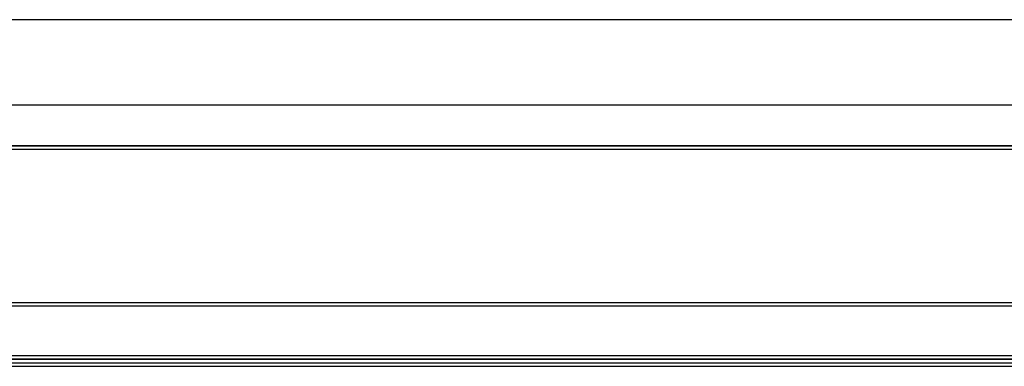
# Model space of a CAD drawing. Units: millimetres. Extents: x -7004 to 27639, y 361 to 38571.
# Drawn here: x 3325 to 3441, y 14239 to 14280 of the extents above; entities that cross this region are included whole.
import ezdxf

# ---------------------------------------------------------------- set-up
doc = ezdxf.new("R2010")
doc.units = ezdxf.units.MM

msp = doc.modelspace()

# ---------------------------------------------------------------- linework, layer by layer
at = {"color": 7, "linetype": 'Continuous', "lineweight": 25}
for p, q in [((4288.964, 14280.157), (958.964, 14280.157)), ((958.964, 14270.157), (4288.964, 14270.157)), ((918.964, 14265.398), (4328.964, 14265.398)), ((918.964, 14265.348), (4328.964, 14265.348)), ((918.964, 14264.948), (4328.964, 14264.948)), ((4328.964, 14246.954), (918.964, 14246.954)), ((4328.964, 14246.554), (918.964, 14246.554)), ((918.964, 14240.762), (4328.964, 14240.762)), ((918.964, 14240.362), (4328.964, 14240.362)), ((918.964, 14240.312), (4328.964, 14240.312)), ((918.964, 14239.912), (4328.964, 14239.912)), ((918.964, 14239.487), (4328.964, 14239.487))]:
    msp.add_line(p, q, dxfattribs=at)

doc.saveas('drawing.dxf')
